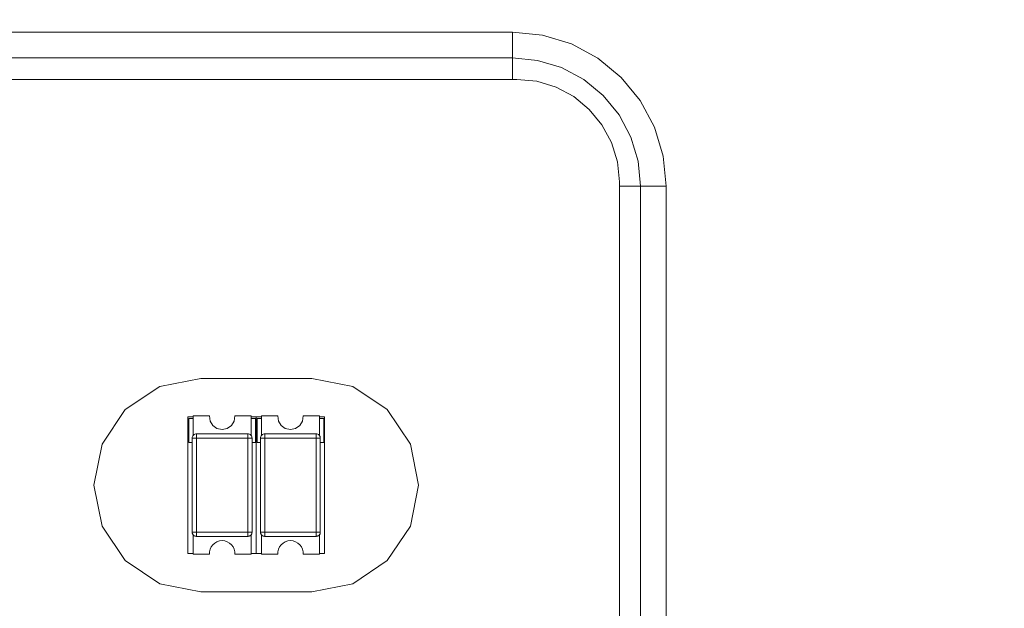
# Model space of a CAD drawing. Units: millimetres. Extents: x 21 to 594, y -420 to -50.
# Drawn here: x 216 to 220, y -203 to -201 of the extents above; entities that cross this region are included whole.
import ezdxf

# ---------------------------------------------------------------- set-up
doc = ezdxf.new("R2010")
doc.units = ezdxf.units.MM
doc.header["$MEASUREMENT"] = 0
doc.layers.add('Lag 1', color=7, linetype='Continuous', lineweight=0)

# ---------------------------------------------------------------- blocks, each defined once
blk = doc.blocks.new('Block_40')
at = {"layer": 'Lag 1', "color": 18, "lineweight": 35, "true_color": 0x010101}
blk.add_open_spline([(220.877, -199.4894), (220.877, -199.4894), (218.3353, -199.7882), (218.3353, -199.7882), (218.3353, -199.7882), (215.8161, -200.237), (215.8161, -200.237), (215.8161, -200.237), (213.7509, -200.7453), (213.7509, -200.7453), (213.7509, -200.7453), (211.7348, -201.4276), (211.7348, -201.4276), (211.7348, -201.4276), (209.827, -202.3452), (209.827, -202.3452), (209.827, -202.3452), (208.8367, -202.9915), (208.8367, -202.9915), (208.8367, -202.9915), (207.9544, -203.7739), (207.9544, -203.7739), (207.9544, -203.7739), (207.5265, -204.2967), (207.5265, -204.2967), (207.5265, -204.2967), (207.1868, -204.8788), (207.1868, -204.8788), (207.1868, -204.8788), (206.9292, -205.7523), (206.9292, -205.7523), (206.9292, -205.7523), (206.9921, -206.7584), (206.9921, -206.7584), (206.9921, -206.7584), (207.3928, -207.6827), (207.3928, -207.6827), (207.3928, -207.6827), (208.0222, -208.4786), (208.0222, -208.4786), (208.0222, -208.4786), (208.7873, -209.1506), (208.7873, -209.1506), (208.7873, -209.1506), (209.6259, -209.7179), (209.6259, -209.7179), (209.6259, -209.7179), (210.5152, -210.2037), (210.5152, -210.2037), (210.5152, -210.2037), (211.6854, -210.7254), (211.6854, -210.7254), (211.6854, -210.7254), (214.1312, -211.5382), (214.1312, -211.5382), (214.1312, -211.5382), (216.6469, -212.1108), (216.6469, -212.1108), (216.6469, -212.1108), (218.7551, -212.4512), (218.7551, -212.4512), (218.7551, -212.4512), (220.877, -212.6914), (220.877, -212.6914)], degree=3, knots=[0, 0, 0, 0, 1, 1, 1, 2, 2, 2, 3, 3, 3, 4, 4, 4, 5, 5, 5, 6, 6, 6, 7, 7, 7, 8, 8, 8, 9, 9, 9, 10, 10, 10, 11, 11, 11, 12, 12, 12, 13, 13, 13, 14, 14, 14, 15, 15, 15, 16, 16, 16, 17, 17, 17, 18, 18, 18, 19, 19, 19, 20, 20, 20, 21, 21, 21, 21], dxfattribs=at)

msp = doc.modelspace()

# ---------------------------------------------------------------- linework, layer by layer
at = {"layer": 'Lag 1', "color": 250, "lineweight": 18, "true_color": 0x1d1d1b}
for p, q in [((210.7403, -201.2098), (218.0735, -201.2098)), ((218.6736, -201.8098), (218.6736, -210.8099)), ((217.0403, -202.7931), (216.8402, -202.7931)), ((216.8403, -202.7931), (216.8403, -203.1596)), ((217.0403, -203.1598), (217.0403, -202.7932)), ((217.1069, -202.7931), (217.1069, -203.1596)), ((217.3069, -202.7931), (217.1069, -202.7931)), ((217.3069, -203.1597), (217.3069, -202.7932)), ((216.8403, -203.1598), (217.0403, -203.1598)), ((217.1069, -203.1597), (217.307, -203.1597)), ((217.0403, -203.1764), (216.8402, -203.1764)), ((217.3069, -203.1764), (217.1069, -203.1764))]:
    msp.add_line(p, q, dxfattribs=at)
for points in [[(218.0736, -201.2098), (218.1907, -201.2215), (218.3033, -201.2553), (218.407, -201.3111), (218.498, -201.3855), (218.5724, -201.4765), (218.6278, -201.5802), (218.6621, -201.6928), (218.6737, -201.8099)], [(218.0736, -201.2098), (218.0736, -201.2292), (218.0736, -201.2479), (218.0736, -201.2652), (218.0736, -201.2804), (218.0736, -201.2931), (218.0736, -201.3022), (218.0736, -201.3079), (218.0736, -201.3097)], [(218.0736, -201.3098), (218.0736, -201.3115), (218.0736, -201.3175), (218.0736, -201.3267), (218.0736, -201.3391), (218.0736, -201.3542), (218.0736, -201.3715), (218.0736, -201.3902), (218.0736, -201.393)], [(218.4903, -201.8098), (218.4931, -201.8098), (218.5118, -201.8098), (218.5291, -201.8098), (218.5443, -201.8098), (218.5566, -201.8098), (218.5661, -201.8098), (218.5718, -201.8098), (218.5735, -201.8098)], [(218.5736, -201.8098), (218.5754, -201.8098), (218.5814, -201.8098), (218.5905, -201.8098), (218.6029, -201.8098), (218.6181, -201.8098), (218.6353, -201.8098), (218.654, -201.8098), (218.6734, -201.8098)], [(216.8403, -202.7764), (216.8403, -202.7768), (216.8403, -202.7778), (216.8403, -202.7793), (216.8403, -202.7814), (216.8403, -202.7838), (216.8403, -202.7867), (216.8403, -202.7898), (216.8403, -202.793)], [(217.0403, -202.7764), (217.0403, -202.7768), (217.0403, -202.7778), (217.0403, -202.7793), (217.0403, -202.7814), (217.0403, -202.7838), (217.0403, -202.7867), (217.0403, -202.7898), (217.0403, -202.793)], [(217.1069, -202.7764), (217.1069, -202.7767), (217.1069, -202.7778), (217.1069, -202.7792), (217.1069, -202.7813), (217.1069, -202.7838), (217.1069, -202.7866), (217.1069, -202.7898), (217.1069, -202.793)], [(217.3069, -202.7764), (217.3069, -202.7767), (217.3069, -202.7778), (217.3069, -202.7792), (217.3069, -202.7813), (217.3069, -202.7838), (217.3069, -202.7866), (217.3069, -202.7898), (217.3069, -202.793)], [(216.8403, -202.7931), (216.8371, -202.7931), (216.8339, -202.7931), (216.8311, -202.7931), (216.8286, -202.7931), (216.8265, -202.7931), (216.8248, -202.7931), (216.824, -202.7931), (216.8237, -202.7931)], [(217.057, -202.7931), (217.0566, -202.7931), (217.0555, -202.7931), (217.0541, -202.7931), (217.052, -202.7931), (217.0495, -202.7931), (217.0467, -202.7931), (217.0435, -202.7931), (217.0404, -202.7931)], [(217.1069, -202.7931), (217.1038, -202.7931), (217.1006, -202.7931), (217.0978, -202.7931), (217.0953, -202.7931), (217.0932, -202.7931), (217.0914, -202.7931), (217.0907, -202.7931), (217.0903, -202.7931)], [(217.3236, -202.7931), (217.3232, -202.7931), (217.3222, -202.7931), (217.3207, -202.7931), (217.3186, -202.7931), (217.3162, -202.7931), (217.3133, -202.7931), (217.3102, -202.7931), (217.307, -202.7931)], [(216.8403, -203.1598), (216.8371, -203.1598), (216.8339, -203.1598), (216.8311, -203.1598), (216.8286, -203.1598), (216.8265, -203.1598), (216.8248, -203.1598), (216.824, -203.1598), (216.8237, -203.1598)], [(216.8403, -203.1598), (216.8403, -203.1629), (216.8403, -203.1661), (216.8403, -203.1689), (216.8403, -203.1714), (216.8403, -203.1735), (216.8403, -203.1753), (216.8403, -203.176), (216.8403, -203.1763)], [(217.0403, -203.1598), (217.0403, -203.1629), (217.0403, -203.1661), (217.0403, -203.1689), (217.0403, -203.1714), (217.0403, -203.1735), (217.0403, -203.1753), (217.0403, -203.176), (217.0403, -203.1763)], [(217.057, -203.1598), (217.0566, -203.1598), (217.0555, -203.1598), (217.0541, -203.1598), (217.052, -203.1598), (217.0495, -203.1598), (217.0467, -203.1598), (217.0435, -203.1598), (217.0404, -203.1598)], [(217.1069, -203.1597), (217.1038, -203.1597), (217.1006, -203.1597), (217.0978, -203.1597), (217.0953, -203.1597), (217.0932, -203.1597), (217.0914, -203.1597), (217.0907, -203.1597), (217.0903, -203.1597)], [(217.1069, -203.1597), (217.1069, -203.1629), (217.1069, -203.1661), (217.1069, -203.1689), (217.1069, -203.1714), (217.1069, -203.1735), (217.1069, -203.1752), (217.1069, -203.176), (217.1069, -203.1763)], [(217.3069, -203.1597), (217.3069, -203.1629), (217.3069, -203.1661), (217.3069, -203.1689), (217.3069, -203.1714), (217.3069, -203.1735), (217.3069, -203.1752), (217.3069, -203.176), (217.3069, -203.1763)], [(217.3236, -203.1597), (217.3232, -203.1597), (217.3222, -203.1597), (217.3207, -203.1597), (217.3186, -203.1597), (217.3162, -203.1597), (217.3133, -203.1597), (217.3102, -203.1597), (217.307, -203.1597)]]:
    msp.add_lwpolyline(points, dxfattribs=at)
for points in [[(218.0735, -201.3097), (218.0735, -201.3097), (210.7403, -201.3097), (210.7403, -201.3097)], [(218.0904, -201.3933), (218.0904, -201.3933), (210.7237, -201.3933), (210.7237, -201.3933)], [(218.4905, -210.8265), (218.4905, -210.8265), (218.4905, -201.793), (218.4905, -201.793)], [(218.5737, -210.81), (218.5737, -210.81), (218.5737, -201.8099), (218.5737, -201.8099)], [(216.8571, -202.5599), (216.8571, -202.5599), (217.2903, -202.5599), (217.2903, -202.5599)], [(216.807, -202.7098), (216.807, -202.7098), (216.807, -203.2432), (216.807, -203.2432)], [(216.8271, -202.7098), (216.8271, -202.7098), (216.807, -202.7098), (216.807, -202.7098)], [(216.8903, -202.7063), (216.8903, -202.7063), (216.8271, -202.7063), (216.8271, -202.7063)], [(216.8271, -202.7063), (216.8271, -202.7063), (216.8271, -202.7832), (216.8271, -202.7832)], [(216.8903, -202.7098), (216.8903, -202.7098), (216.8903, -202.7063), (216.8903, -202.7063)], [(216.8904, -202.7065), (216.8904, -202.7065), (216.8904, -202.7065), (216.8904, -202.7065)], [(217.0536, -202.7063), (217.0536, -202.7063), (216.9901, -202.7063), (216.9901, -202.7063)], [(216.9901, -202.7063), (216.9901, -202.7063), (216.9904, -202.7098), (216.9904, -202.7098)], [(216.9902, -202.7065), (216.9902, -202.7065), (216.9902, -202.7065), (216.9902, -202.7065)], [(217.0536, -202.7832), (217.0536, -202.7832), (217.0536, -202.7063), (217.0536, -202.7063)], [(217.0737, -202.7098), (217.0737, -202.7098), (217.0536, -202.7098), (217.0536, -202.7098)], [(217.0737, -202.7098), (217.0737, -202.7098), (217.0737, -203.2432), (217.0737, -203.2432)], [(217.0935, -202.7098), (217.0935, -202.7098), (217.0737, -202.7098), (217.0737, -202.7098)], [(217.0737, -203.2432), (217.0737, -203.2432), (217.0737, -202.7098), (217.0737, -202.7098)], [(217.0935, -202.7063), (217.0935, -202.7063), (217.0935, -202.7832), (217.0935, -202.7832)], [(217.157, -202.7063), (217.157, -202.7063), (217.0935, -202.7063), (217.0935, -202.7063)], [(217.157, -202.7098), (217.157, -202.7098), (217.157, -202.7063), (217.157, -202.7063)], [(217.1571, -202.7065), (217.1571, -202.7065), (217.1571, -202.7065), (217.1571, -202.7065)], [(217.3203, -202.7063), (217.3203, -202.7063), (217.2568, -202.7063), (217.2568, -202.7063)], [(217.2568, -202.7063), (217.2568, -202.7063), (217.2568, -202.7098), (217.2568, -202.7098)], [(217.2569, -202.7065), (217.2569, -202.7065), (217.2569, -202.7065), (217.2569, -202.7065)], [(217.3203, -202.7832), (217.3203, -202.7832), (217.3203, -202.7063), (217.3203, -202.7063)], [(217.3404, -202.7098), (217.3404, -202.7098), (217.3203, -202.7098), (217.3203, -202.7098)], [(217.3404, -203.2432), (217.3404, -203.2432), (217.3404, -202.7098), (217.3404, -202.7098)], [(216.8271, -202.7165), (216.8271, -202.7165), (216.8102, -202.7165), (216.8102, -202.7165)], [(216.8102, -202.7165), (216.8102, -202.7165), (216.8102, -202.8097), (216.8102, -202.8097)], [(217.0702, -202.7165), (217.0702, -202.7165), (217.0536, -202.7165), (217.0536, -202.7165)], [(217.0702, -202.8097), (217.0702, -202.8097), (217.0702, -202.7165), (217.0702, -202.7165)], [(217.0935, -202.7165), (217.0935, -202.7165), (217.0769, -202.7165), (217.0769, -202.7165)], [(217.0769, -202.7165), (217.0769, -202.7165), (217.0769, -202.8097), (217.0769, -202.8097)], [(217.3369, -202.7165), (217.3369, -202.7165), (217.3203, -202.7165), (217.3203, -202.7165)], [(217.3369, -202.8097), (217.3369, -202.8097), (217.3369, -202.7165), (217.3369, -202.7165)], [(216.8402, -202.7765), (216.8402, -202.7765), (217.0402, -202.7765), (217.0402, -202.7765)], [(217.1069, -202.7765), (217.1069, -202.7765), (217.3069, -202.7765), (217.3069, -202.7765)], [(216.8102, -202.8097), (216.8102, -202.8097), (216.8236, -202.8097), (216.8236, -202.8097)], [(216.8102, -202.8097), (216.8102, -202.8097), (216.8236, -202.8097), (216.8236, -202.8097)], [(216.8103, -202.8098), (216.8103, -202.8098), (216.8103, -202.8098), (216.8103, -202.8098)], [(216.8236, -203.1596), (216.8236, -203.1596), (216.8236, -202.7931), (216.8236, -202.7931)], [(216.8237, -202.8098), (216.8237, -202.8098), (216.8237, -202.8098), (216.8237, -202.8098)], [(217.0569, -202.8098), (217.0569, -202.8098), (217.0569, -202.8098), (217.0569, -202.8098)], [(217.0571, -202.7931), (217.0571, -202.7931), (217.0571, -203.1596), (217.0571, -203.1596)], [(217.0571, -202.8097), (217.0571, -202.8097), (217.0702, -202.8097), (217.0702, -202.8097)], [(217.0571, -202.8097), (217.0571, -202.8097), (217.0702, -202.8097), (217.0702, -202.8097)], [(217.0703, -202.8098), (217.0703, -202.8098), (217.0703, -202.8098), (217.0703, -202.8098)], [(217.0769, -202.8097), (217.0769, -202.8097), (217.0903, -202.8097), (217.0903, -202.8097)], [(217.0769, -202.8097), (217.0769, -202.8097), (217.0903, -202.8097), (217.0903, -202.8097)], [(217.077, -202.8098), (217.077, -202.8098), (217.077, -202.8098), (217.077, -202.8098)], [(217.0903, -203.1596), (217.0903, -203.1596), (217.0903, -202.7931), (217.0903, -202.7931)], [(217.0904, -202.8098), (217.0904, -202.8098), (217.0904, -202.8098), (217.0904, -202.8098)], [(217.3235, -202.7931), (217.3235, -202.7931), (217.3235, -203.1596), (217.3235, -203.1596)], [(217.3235, -202.8097), (217.3235, -202.8097), (217.3369, -202.8097), (217.3369, -202.8097)], [(217.3235, -202.8097), (217.3235, -202.8097), (217.3369, -202.8097), (217.3369, -202.8097)], [(217.3236, -202.8098), (217.3236, -202.8098), (217.3236, -202.8098), (217.3236, -202.8098)], [(217.337, -202.8098), (217.337, -202.8098), (217.337, -202.8098), (217.337, -202.8098)], [(216.8237, -203.1598), (216.8237, -203.1598), (216.8237, -203.1598), (216.8237, -203.1598)], [(216.8269, -203.1697), (216.8269, -203.1697), (216.8269, -203.1697), (216.8269, -203.1697)], [(216.8271, -203.1698), (216.8271, -203.1698), (216.8271, -203.2464), (216.8271, -203.2464)], [(217.0536, -203.2464), (217.0536, -203.2464), (217.0536, -203.1698), (217.0536, -203.1698)], [(217.0537, -203.1697), (217.0537, -203.1697), (217.0537, -203.1697), (217.0537, -203.1697)], [(217.0569, -203.1598), (217.0569, -203.1598), (217.0569, -203.1598), (217.0569, -203.1598)], [(217.0904, -203.1598), (217.0904, -203.1598), (217.0904, -203.1598), (217.0904, -203.1598)], [(217.0935, -203.1698), (217.0935, -203.1698), (217.0935, -203.2464), (217.0935, -203.2464)], [(217.0936, -203.1697), (217.0936, -203.1697), (217.0936, -203.1697), (217.0936, -203.1697)], [(217.3203, -203.2464), (217.3203, -203.2464), (217.3203, -203.1698), (217.3203, -203.1698)], [(217.3204, -203.1697), (217.3204, -203.1697), (217.3204, -203.1697), (217.3204, -203.1697)], [(217.3236, -203.1598), (217.3236, -203.1598), (217.3236, -203.1598), (217.3236, -203.1598)], [(216.8402, -203.1763), (216.8402, -203.1763), (216.8402, -203.1763), (216.8402, -203.1763)], [(217.0402, -203.1766), (217.0402, -203.1766), (216.8402, -203.1766), (216.8402, -203.1766)], [(216.9404, -203.1929), (216.9404, -203.1929), (216.9404, -203.1929), (216.9404, -203.1929)], [(217.0403, -203.1763), (217.0403, -203.1763), (217.0403, -203.1763), (217.0403, -203.1763)], [(217.1069, -203.1763), (217.1069, -203.1763), (217.1069, -203.1763), (217.1069, -203.1763)], [(217.3069, -203.1766), (217.3069, -203.1766), (217.1069, -203.1766), (217.1069, -203.1766)], [(217.2068, -203.1929), (217.2068, -203.1929), (217.2068, -203.1929), (217.2068, -203.1929)], [(217.307, -203.1763), (217.307, -203.1763), (217.307, -203.1763), (217.307, -203.1763)], [(216.8068, -203.243), (216.8068, -203.243), (216.8068, -203.243), (216.8068, -203.243)], [(216.807, -203.2432), (216.807, -203.2432), (216.8271, -203.2432), (216.8271, -203.2432)], [(216.807, -203.2432), (216.807, -203.2432), (216.8271, -203.2432), (216.8271, -203.2432)], [(216.8269, -203.2462), (216.8269, -203.2462), (216.8269, -203.2462), (216.8269, -203.2462)], [(216.8271, -203.2464), (216.8271, -203.2464), (216.8903, -203.2464), (216.8903, -203.2464)], [(216.8271, -203.2464), (216.8271, -203.2464), (216.8903, -203.2464), (216.8903, -203.2464)], [(216.8904, -203.2462), (216.8904, -203.2462), (216.8904, -203.2462), (216.8904, -203.2462)], [(216.9901, -203.2464), (216.9901, -203.2464), (217.0536, -203.2464), (217.0536, -203.2464)], [(216.9901, -203.2464), (216.9901, -203.2464), (217.0536, -203.2464), (217.0536, -203.2464)], [(216.9902, -203.2462), (216.9902, -203.2462), (216.9902, -203.2462), (216.9902, -203.2462)], [(217.0536, -203.2432), (217.0536, -203.2432), (217.0737, -203.2432), (217.0737, -203.2432)], [(217.0536, -203.2432), (217.0536, -203.2432), (217.0737, -203.2432), (217.0737, -203.2432)], [(217.0537, -203.2462), (217.0537, -203.2462), (217.0537, -203.2462), (217.0537, -203.2462)], [(217.0735, -203.243), (217.0735, -203.243), (217.0735, -203.243), (217.0735, -203.243)], [(217.0737, -203.2432), (217.0737, -203.2432), (217.0935, -203.2432), (217.0935, -203.2432)], [(217.0737, -203.2432), (217.0737, -203.2432), (217.0935, -203.2432), (217.0935, -203.2432)], [(217.0935, -203.2464), (217.0935, -203.2464), (217.157, -203.2464), (217.157, -203.2464)], [(217.0935, -203.2464), (217.0935, -203.2464), (217.157, -203.2464), (217.157, -203.2464)], [(217.0936, -203.2462), (217.0936, -203.2462), (217.0936, -203.2462), (217.0936, -203.2462)], [(217.1571, -203.2462), (217.1571, -203.2462), (217.1571, -203.2462), (217.1571, -203.2462)], [(217.2568, -203.2464), (217.2568, -203.2464), (217.3203, -203.2464), (217.3203, -203.2464)], [(217.2568, -203.2464), (217.2568, -203.2464), (217.3203, -203.2464), (217.3203, -203.2464)], [(217.2569, -203.2462), (217.2569, -203.2462), (217.2569, -203.2462), (217.2569, -203.2462)], [(217.3203, -203.2432), (217.3203, -203.2432), (217.3404, -203.2432), (217.3404, -203.2432)], [(217.3203, -203.2432), (217.3203, -203.2432), (217.3404, -203.2432), (217.3404, -203.2432)], [(217.3204, -203.2462), (217.3204, -203.2462), (217.3204, -203.2462), (217.3204, -203.2462)], [(217.3402, -203.243), (217.3402, -203.243), (217.3402, -203.243), (217.3402, -203.243)], [(216.8571, -203.3932), (216.8571, -203.3932), (217.2903, -203.3932), (217.2903, -203.3932)]]:
    msp.add_open_spline(points, degree=3, dxfattribs=at)
for points in [[(218.5737, -201.8099), (218.5737, -201.8099), (218.5642, -201.7122), (218.5642, -201.7122), (218.5642, -201.7122), (218.5356, -201.6183), (218.5356, -201.6183), (218.5356, -201.6183), (218.4894, -201.5319), (218.4894, -201.5319), (218.4894, -201.5319), (218.4273, -201.4564), (218.4273, -201.4564), (218.4273, -201.4564), (218.3515, -201.394), (218.3515, -201.394), (218.3515, -201.394), (218.265, -201.3477), (218.265, -201.3477), (218.265, -201.3477), (218.1712, -201.3195), (218.1712, -201.3195), (218.1712, -201.3195), (218.0735, -201.3097), (218.0735, -201.3097)], [(218.4905, -201.793), (218.4905, -201.793), (218.4827, -201.715), (218.4827, -201.715), (218.4827, -201.715), (218.4598, -201.6402), (218.4598, -201.6402), (218.4598, -201.6402), (218.4227, -201.5711), (218.4227, -201.5711), (218.4227, -201.5711), (218.373, -201.5104), (218.373, -201.5104), (218.373, -201.5104), (218.3127, -201.4606), (218.3127, -201.4606), (218.3127, -201.4606), (218.2435, -201.4236), (218.2435, -201.4236), (218.2435, -201.4236), (218.1684, -201.4007), (218.1684, -201.4007), (218.1684, -201.4007), (218.0904, -201.3933), (218.0904, -201.3933)], [(216.8571, -202.5599), (216.8571, -202.5599), (216.6976, -202.5916), (216.6976, -202.5916), (216.6976, -202.5916), (216.5622, -202.682), (216.5622, -202.682), (216.5622, -202.682), (216.4719, -202.8171), (216.4719, -202.8171), (216.4719, -202.8171), (216.4401, -202.9765), (216.4401, -202.9765), (216.4401, -202.9765), (216.4719, -203.136), (216.4719, -203.136), (216.4719, -203.136), (216.5622, -203.2711), (216.5622, -203.2711), (216.5622, -203.2711), (216.6976, -203.3614), (216.6976, -203.3614), (216.6976, -203.3614), (216.8571, -203.3932), (216.8571, -203.3932)], [(217.2903, -203.3932), (217.2903, -203.3932), (217.4498, -203.3614), (217.4498, -203.3614), (217.4498, -203.3614), (217.5849, -203.2711), (217.5849, -203.2711), (217.5849, -203.2711), (217.6752, -203.136), (217.6752, -203.136), (217.6752, -203.136), (217.7069, -202.9765), (217.7069, -202.9765), (217.7069, -202.9765), (217.6752, -202.8171), (217.6752, -202.8171), (217.6752, -202.8171), (217.5849, -202.682), (217.5849, -202.682), (217.5849, -202.682), (217.4498, -202.5916), (217.4498, -202.5916), (217.4498, -202.5916), (217.2903, -202.5599), (217.2903, -202.5599)], [(216.9901, -202.7063), (216.9901, -202.7063), (216.9873, -202.7264), (216.9873, -202.7264), (216.9873, -202.7264), (216.9767, -202.744), (216.9767, -202.744), (216.9767, -202.744), (216.9601, -202.7557), (216.9601, -202.7557), (216.9601, -202.7557), (216.9403, -202.7599), (216.9403, -202.7599), (216.9403, -202.7599), (216.9202, -202.7557), (216.9202, -202.7557), (216.9202, -202.7557), (216.9037, -202.744), (216.9037, -202.744), (216.9037, -202.744), (216.8931, -202.7264), (216.8931, -202.7264), (216.8931, -202.7264), (216.8903, -202.7063), (216.8903, -202.7063)], [(217.2568, -202.7063), (217.2568, -202.7063), (217.254, -202.7264), (217.254, -202.7264), (217.254, -202.7264), (217.2434, -202.744), (217.2434, -202.744), (217.2434, -202.744), (217.2268, -202.7557), (217.2268, -202.7557), (217.2268, -202.7557), (217.2071, -202.7599), (217.2071, -202.7599), (217.2071, -202.7599), (217.1869, -202.7557), (217.1869, -202.7557), (217.1869, -202.7557), (217.1704, -202.744), (217.1704, -202.744), (217.1704, -202.744), (217.1598, -202.7264), (217.1598, -202.7264), (217.1598, -202.7264), (217.157, -202.7063), (217.157, -202.7063)], [(216.8402, -202.7765), (216.8402, -202.7765), (216.837, -202.7769), (216.837, -202.7769), (216.837, -202.7769), (216.8338, -202.7776), (216.8338, -202.7776), (216.8338, -202.7776), (216.831, -202.7793), (216.831, -202.7793), (216.831, -202.7793), (216.8285, -202.7814), (216.8285, -202.7814), (216.8285, -202.7814), (216.8264, -202.7839), (216.8264, -202.7839), (216.8264, -202.7839), (216.825, -202.7867), (216.825, -202.7867), (216.825, -202.7867), (216.8239, -202.7899), (216.8239, -202.7899), (216.8239, -202.7899), (216.8236, -202.7931), (216.8236, -202.7931)], [(217.0571, -202.7931), (217.0571, -202.7931), (217.0568, -202.7899), (217.0568, -202.7899), (217.0568, -202.7899), (217.0557, -202.7867), (217.0557, -202.7867), (217.0557, -202.7867), (217.0543, -202.7839), (217.0543, -202.7839), (217.0543, -202.7839), (217.0522, -202.7814), (217.0522, -202.7814), (217.0522, -202.7814), (217.0497, -202.7793), (217.0497, -202.7793), (217.0497, -202.7793), (217.0465, -202.7776), (217.0465, -202.7776), (217.0465, -202.7776), (217.0434, -202.7769), (217.0434, -202.7769), (217.0434, -202.7769), (217.0402, -202.7765), (217.0402, -202.7765)], [(217.1069, -202.7765), (217.1069, -202.7765), (217.1037, -202.7769), (217.1037, -202.7769), (217.1037, -202.7769), (217.1005, -202.7776), (217.1005, -202.7776), (217.1005, -202.7776), (217.0977, -202.7793), (217.0977, -202.7793), (217.0977, -202.7793), (217.0952, -202.7814), (217.0952, -202.7814), (217.0952, -202.7814), (217.0931, -202.7839), (217.0931, -202.7839), (217.0931, -202.7839), (217.0917, -202.7867), (217.0917, -202.7867), (217.0917, -202.7867), (217.0906, -202.7899), (217.0906, -202.7899), (217.0906, -202.7899), (217.0903, -202.7931), (217.0903, -202.7931)], [(217.3235, -202.7931), (217.3235, -202.7931), (217.3231, -202.7899), (217.3231, -202.7899), (217.3231, -202.7899), (217.3224, -202.7867), (217.3224, -202.7867), (217.3224, -202.7867), (217.3206, -202.7839), (217.3206, -202.7839), (217.3206, -202.7839), (217.3189, -202.7814), (217.3189, -202.7814), (217.3189, -202.7814), (217.3161, -202.7793), (217.3161, -202.7793), (217.3161, -202.7793), (217.3132, -202.7776), (217.3132, -202.7776), (217.3132, -202.7776), (217.3101, -202.7769), (217.3101, -202.7769), (217.3101, -202.7769), (217.3069, -202.7765), (217.3069, -202.7765)], [(216.8236, -203.1596), (216.8236, -203.1596), (216.8239, -203.1631), (216.8239, -203.1631), (216.8239, -203.1631), (216.825, -203.166), (216.825, -203.166), (216.825, -203.166), (216.8264, -203.1691), (216.8264, -203.1691), (216.8264, -203.1691), (216.8285, -203.1716), (216.8285, -203.1716), (216.8285, -203.1716), (216.831, -203.1737), (216.831, -203.1737), (216.831, -203.1737), (216.8338, -203.1751), (216.8338, -203.1751), (216.8338, -203.1751), (216.837, -203.1762), (216.837, -203.1762), (216.837, -203.1762), (216.8402, -203.1766), (216.8402, -203.1766)], [(216.8271, -203.1698), (216.8271, -203.1698), (216.826, -203.1688), (216.826, -203.1688), (216.826, -203.1688), (216.8257, -203.1674), (216.8257, -203.1674), (216.8257, -203.1674), (216.825, -203.1663), (216.825, -203.1663), (216.825, -203.1663), (216.8246, -203.1649), (216.8246, -203.1649), (216.8246, -203.1649), (216.8239, -203.1638), (216.8239, -203.1638), (216.8239, -203.1638), (216.8239, -203.1624), (216.8239, -203.1624), (216.8239, -203.1624), (216.8236, -203.161), (216.8236, -203.161), (216.8236, -203.161), (216.8236, -203.1596), (216.8236, -203.1596)], [(216.8402, -203.1766), (216.8402, -203.1766), (216.8384, -203.1762), (216.8384, -203.1762), (216.8384, -203.1762), (216.8363, -203.1758), (216.8363, -203.1758), (216.8363, -203.1758), (216.8345, -203.1755), (216.8345, -203.1755), (216.8345, -203.1755), (216.8328, -203.1748), (216.8328, -203.1748), (216.8328, -203.1748), (216.8313, -203.1737), (216.8313, -203.1737), (216.8313, -203.1737), (216.8296, -203.1727), (216.8296, -203.1727), (216.8296, -203.1727), (216.8282, -203.1713), (216.8282, -203.1713), (216.8282, -203.1713), (216.8271, -203.1698), (216.8271, -203.1698)], [(217.0571, -203.1596), (217.0571, -203.1596), (217.0568, -203.1631), (217.0568, -203.1631), (217.0568, -203.1631), (217.0557, -203.166), (217.0557, -203.166), (217.0557, -203.166), (217.0543, -203.1691), (217.0543, -203.1691), (217.0543, -203.1691), (217.0522, -203.1716), (217.0522, -203.1716), (217.0522, -203.1716), (217.0497, -203.1737), (217.0497, -203.1737), (217.0497, -203.1737), (217.0465, -203.1751), (217.0465, -203.1751), (217.0465, -203.1751), (217.0434, -203.1762), (217.0434, -203.1762), (217.0434, -203.1762), (217.0402, -203.1766), (217.0402, -203.1766)], [(217.0536, -203.1698), (217.0536, -203.1698), (217.0525, -203.1713), (217.0525, -203.1713), (217.0525, -203.1713), (217.0511, -203.1727), (217.0511, -203.1727), (217.0511, -203.1727), (217.0494, -203.1737), (217.0494, -203.1737), (217.0494, -203.1737), (217.0476, -203.1748), (217.0476, -203.1748), (217.0476, -203.1748), (217.0458, -203.1755), (217.0458, -203.1755), (217.0458, -203.1755), (217.0441, -203.1758), (217.0441, -203.1758), (217.0441, -203.1758), (217.0423, -203.1762), (217.0423, -203.1762), (217.0423, -203.1762), (217.0402, -203.1766), (217.0402, -203.1766)], [(217.0571, -203.1596), (217.0571, -203.1596), (217.0568, -203.161), (217.0568, -203.161), (217.0568, -203.161), (217.0568, -203.1624), (217.0568, -203.1624), (217.0568, -203.1624), (217.0564, -203.1638), (217.0564, -203.1638), (217.0564, -203.1638), (217.0561, -203.1649), (217.0561, -203.1649), (217.0561, -203.1649), (217.0557, -203.1663), (217.0557, -203.1663), (217.0557, -203.1663), (217.055, -203.1674), (217.055, -203.1674), (217.055, -203.1674), (217.0543, -203.1688), (217.0543, -203.1688), (217.0543, -203.1688), (217.0536, -203.1698), (217.0536, -203.1698)], [(217.0903, -203.1596), (217.0903, -203.1596), (217.0906, -203.1631), (217.0906, -203.1631), (217.0906, -203.1631), (217.0917, -203.166), (217.0917, -203.166), (217.0917, -203.166), (217.0931, -203.1691), (217.0931, -203.1691), (217.0931, -203.1691), (217.0952, -203.1716), (217.0952, -203.1716), (217.0952, -203.1716), (217.0977, -203.1737), (217.0977, -203.1737), (217.0977, -203.1737), (217.1005, -203.1751), (217.1005, -203.1751), (217.1005, -203.1751), (217.1037, -203.1762), (217.1037, -203.1762), (217.1037, -203.1762), (217.1069, -203.1766), (217.1069, -203.1766)], [(217.0935, -203.1698), (217.0935, -203.1698), (217.0927, -203.1688), (217.0927, -203.1688), (217.0927, -203.1688), (217.092, -203.1674), (217.092, -203.1674), (217.092, -203.1674), (217.0917, -203.1663), (217.0917, -203.1663), (217.0917, -203.1663), (217.091, -203.1649), (217.091, -203.1649), (217.091, -203.1649), (217.0906, -203.1638), (217.0906, -203.1638), (217.0906, -203.1638), (217.0906, -203.1624), (217.0906, -203.1624), (217.0906, -203.1624), (217.0903, -203.161), (217.0903, -203.161), (217.0903, -203.161), (217.0903, -203.1596), (217.0903, -203.1596)], [(217.1069, -203.1766), (217.1069, -203.1766), (217.1051, -203.1762), (217.1051, -203.1762), (217.1051, -203.1762), (217.103, -203.1758), (217.103, -203.1758), (217.103, -203.1758), (217.1012, -203.1755), (217.1012, -203.1755), (217.1012, -203.1755), (217.0995, -203.1748), (217.0995, -203.1748), (217.0995, -203.1748), (217.0977, -203.1737), (217.0977, -203.1737), (217.0977, -203.1737), (217.0963, -203.1727), (217.0963, -203.1727), (217.0963, -203.1727), (217.0949, -203.1713), (217.0949, -203.1713), (217.0949, -203.1713), (217.0935, -203.1698), (217.0935, -203.1698)], [(217.3235, -203.1596), (217.3235, -203.1596), (217.3231, -203.1631), (217.3231, -203.1631), (217.3231, -203.1631), (217.3224, -203.166), (217.3224, -203.166), (217.3224, -203.166), (217.3206, -203.1691), (217.3206, -203.1691), (217.3206, -203.1691), (217.3189, -203.1716), (217.3189, -203.1716), (217.3189, -203.1716), (217.3161, -203.1737), (217.3161, -203.1737), (217.3161, -203.1737), (217.3132, -203.1751), (217.3132, -203.1751), (217.3132, -203.1751), (217.3101, -203.1762), (217.3101, -203.1762), (217.3101, -203.1762), (217.3069, -203.1766), (217.3069, -203.1766)], [(217.3203, -203.1698), (217.3203, -203.1698), (217.3189, -203.1713), (217.3189, -203.1713), (217.3189, -203.1713), (217.3175, -203.1727), (217.3175, -203.1727), (217.3175, -203.1727), (217.3161, -203.1737), (217.3161, -203.1737), (217.3161, -203.1737), (217.3143, -203.1748), (217.3143, -203.1748), (217.3143, -203.1748), (217.3125, -203.1755), (217.3125, -203.1755), (217.3125, -203.1755), (217.3108, -203.1758), (217.3108, -203.1758), (217.3108, -203.1758), (217.309, -203.1762), (217.309, -203.1762), (217.309, -203.1762), (217.3069, -203.1766), (217.3069, -203.1766)], [(217.3235, -203.1596), (217.3235, -203.1596), (217.3235, -203.161), (217.3235, -203.161), (217.3235, -203.161), (217.3235, -203.1624), (217.3235, -203.1624), (217.3235, -203.1624), (217.3231, -203.1638), (217.3231, -203.1638), (217.3231, -203.1638), (217.3228, -203.1649), (217.3228, -203.1649), (217.3228, -203.1649), (217.3224, -203.1663), (217.3224, -203.1663), (217.3224, -203.1663), (217.3217, -203.1674), (217.3217, -203.1674), (217.3217, -203.1674), (217.321, -203.1688), (217.321, -203.1688), (217.321, -203.1688), (217.3203, -203.1698), (217.3203, -203.1698)], [(216.8903, -203.2464), (216.8903, -203.2464), (216.8906, -203.2362), (216.8906, -203.2362), (216.8906, -203.2362), (216.8931, -203.2263), (216.8931, -203.2263), (216.8931, -203.2263), (216.8977, -203.2171), (216.8977, -203.2171), (216.8977, -203.2171), (216.9037, -203.209), (216.9037, -203.209), (216.9037, -203.209), (216.9114, -203.2023), (216.9114, -203.2023), (216.9114, -203.2023), (216.9202, -203.1974), (216.9202, -203.1974), (216.9202, -203.1974), (216.9301, -203.1942), (216.9301, -203.1942), (216.9301, -203.1942), (216.9403, -203.1931), (216.9403, -203.1931)], [(216.9403, -203.1931), (216.9403, -203.1931), (216.9301, -203.1942), (216.9301, -203.1942), (216.9301, -203.1942), (216.9202, -203.1974), (216.9202, -203.1974), (216.9202, -203.1974), (216.9114, -203.2023), (216.9114, -203.2023), (216.9114, -203.2023), (216.9037, -203.209), (216.9037, -203.209), (216.9037, -203.209), (216.8977, -203.2171), (216.8977, -203.2171), (216.8977, -203.2171), (216.8931, -203.2263), (216.8931, -203.2263), (216.8931, -203.2263), (216.8906, -203.2362), (216.8906, -203.2362), (216.8906, -203.2362), (216.8903, -203.2432), (216.8903, -203.2432)], [(216.9904, -203.2432), (216.9904, -203.2432), (216.9897, -203.2362), (216.9897, -203.2362), (216.9897, -203.2362), (216.9873, -203.2263), (216.9873, -203.2263), (216.9873, -203.2263), (216.983, -203.2171), (216.983, -203.2171), (216.983, -203.2171), (216.9767, -203.209), (216.9767, -203.209), (216.9767, -203.209), (216.9689, -203.2023), (216.9689, -203.2023), (216.9689, -203.2023), (216.9601, -203.1974), (216.9601, -203.1974), (216.9601, -203.1974), (216.9506, -203.1942), (216.9506, -203.1942), (216.9506, -203.1942), (216.9403, -203.1931), (216.9403, -203.1931)], [(216.9403, -203.1931), (216.9403, -203.1931), (216.9506, -203.1942), (216.9506, -203.1942), (216.9506, -203.1942), (216.9601, -203.1974), (216.9601, -203.1974), (216.9601, -203.1974), (216.9689, -203.2023), (216.9689, -203.2023), (216.9689, -203.2023), (216.9767, -203.209), (216.9767, -203.209), (216.9767, -203.209), (216.983, -203.2171), (216.983, -203.2171), (216.983, -203.2171), (216.9873, -203.2263), (216.9873, -203.2263), (216.9873, -203.2263), (216.9897, -203.2362), (216.9897, -203.2362), (216.9897, -203.2362), (216.9901, -203.2464), (216.9901, -203.2464)], [(217.2071, -203.1931), (217.2071, -203.1931), (217.1968, -203.1942), (217.1968, -203.1942), (217.1968, -203.1942), (217.1869, -203.1974), (217.1869, -203.1974), (217.1869, -203.1974), (217.1781, -203.2023), (217.1781, -203.2023), (217.1781, -203.2023), (217.1704, -203.209), (217.1704, -203.209), (217.1704, -203.209), (217.1644, -203.2171), (217.1644, -203.2171), (217.1644, -203.2171), (217.1598, -203.2263), (217.1598, -203.2263), (217.1598, -203.2263), (217.1573, -203.2362), (217.1573, -203.2362), (217.1573, -203.2362), (217.157, -203.2432), (217.157, -203.2432)], [(217.157, -203.2464), (217.157, -203.2464), (217.1573, -203.2362), (217.1573, -203.2362), (217.1573, -203.2362), (217.1598, -203.2263), (217.1598, -203.2263), (217.1598, -203.2263), (217.1644, -203.2171), (217.1644, -203.2171), (217.1644, -203.2171), (217.1704, -203.209), (217.1704, -203.209), (217.1704, -203.209), (217.1781, -203.2023), (217.1781, -203.2023), (217.1781, -203.2023), (217.1869, -203.1974), (217.1869, -203.1974), (217.1869, -203.1974), (217.1968, -203.1942), (217.1968, -203.1942), (217.1968, -203.1942), (217.2071, -203.1931), (217.2071, -203.1931)], [(217.2071, -203.1931), (217.2071, -203.1931), (217.2169, -203.1942), (217.2169, -203.1942), (217.2169, -203.1942), (217.2268, -203.1974), (217.2268, -203.1974), (217.2268, -203.1974), (217.2356, -203.2023), (217.2356, -203.2023), (217.2356, -203.2023), (217.2434, -203.209), (217.2434, -203.209), (217.2434, -203.209), (217.2497, -203.2171), (217.2497, -203.2171), (217.2497, -203.2171), (217.254, -203.2263), (217.254, -203.2263), (217.254, -203.2263), (217.2564, -203.2362), (217.2564, -203.2362), (217.2564, -203.2362), (217.2568, -203.2464), (217.2568, -203.2464)], [(217.2568, -203.2432), (217.2568, -203.2432), (217.2564, -203.2362), (217.2564, -203.2362), (217.2564, -203.2362), (217.254, -203.2263), (217.254, -203.2263), (217.254, -203.2263), (217.2497, -203.2171), (217.2497, -203.2171), (217.2497, -203.2171), (217.2434, -203.209), (217.2434, -203.209), (217.2434, -203.209), (217.2356, -203.2023), (217.2356, -203.2023), (217.2356, -203.2023), (217.2268, -203.1974), (217.2268, -203.1974), (217.2268, -203.1974), (217.2169, -203.1942), (217.2169, -203.1942), (217.2169, -203.1942), (217.2071, -203.1931), (217.2071, -203.1931)]]:
    msp.add_open_spline(points, degree=3, knots=[0, 0, 0, 0, 1, 1, 1, 2, 2, 2, 3, 3, 3, 4, 4, 4, 5, 5, 5, 6, 6, 6, 7, 7, 7, 8, 8, 8, 8], dxfattribs=at)

# ---------------------------------------------------------------- block references
at = {"layer": 'Lag 1'}
msp.add_blockref('Block_40', (0, 0), dxfattribs=at)

doc.saveas('drawing.dxf')
